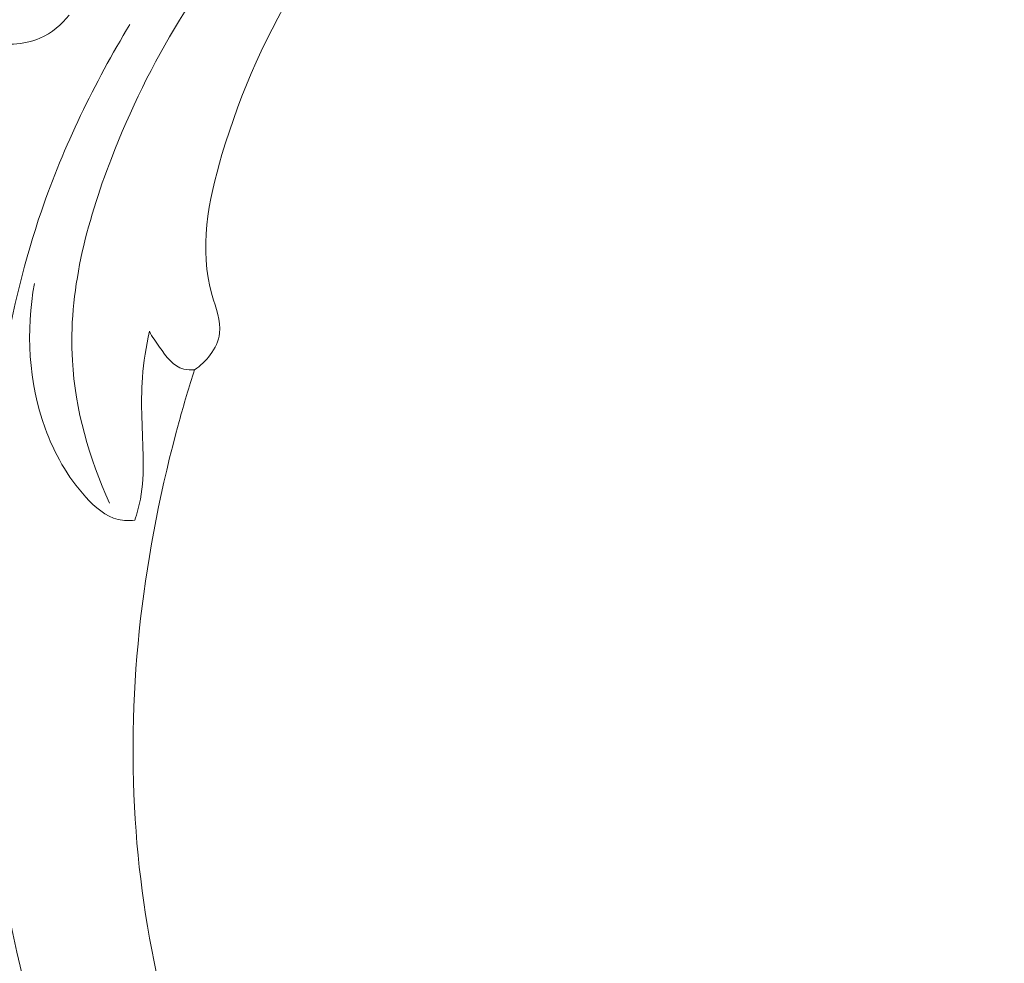
# Model space of a CAD drawing. Units: centimetres. Extents: x 566 to 733, y 673 to 909.
# Drawn here: x 654 to 659, y 771 to 776 of the extents above; entities that cross this region are included whole.
import ezdxf

# ---------------------------------------------------------------- set-up
doc = ezdxf.new("R2010")
doc.units = ezdxf.units.CM
doc.header["$MEASUREMENT"] = 0
doc.layers.add('layer 1', color=7, linetype='Continuous')

msp = doc.modelspace()

# ---------------------------------------------------------------- linework, layer by layer
at = {"layer": 'layer 1', "color": 250, "lineweight": 20}
for points, knots in [([(566.40451, 673.08453), (566.40451, 673.08453), (566.40451, 909.27022), (566.40451, 909.27022), (566.40451, 909.27022), (566.40451, 909.27022), (733.40452, 909.27022), (733.40452, 909.27022), (733.40452, 909.27022), (733.40452, 909.27022), (733.40452, 673.08453), (733.40452, 673.08453), (733.40452, 673.08453), (733.40452, 673.08453), (566.40451, 673.08453), (566.40451, 673.08453)], [0, 0, 0, 0, 0.2, 0.2, 0.2, 0.2, 0.4, 0.4, 0.4, 0.4, 0.6, 0.6, 0.6, 0.6, 1, 1, 1, 1]), ([(654.13149, 773.27404), (654.01968, 773.52085), (653.94274, 773.79022), (653.92712, 774.06009), (653.92712, 774.06009), (653.90526, 774.4375), (654.00344, 774.81582), (654.14237, 775.17553), (654.14237, 775.17553), (654.34771, 775.70725), (654.64212, 776.19805), (655.02734, 776.60848), (655.02734, 776.60848), (655.19645, 776.78859), (655.3829, 776.9532), (655.58099, 777.10121)], [0, 0, 0, 0, 0.2, 0.2, 0.2, 0.2, 0.4, 0.4, 0.4, 0.4, 0.6, 0.6, 0.6, 0.6, 1, 1, 1, 1]), ([(654.60049, 774.00952), (654.63392, 774.03118), (654.66352, 774.05867), (654.68754, 774.09128), (654.68754, 774.09128), (654.71403, 774.12718), (654.73375, 774.1693), (654.73913, 774.2116), (654.73913, 774.2116), (654.74791, 774.28041), (654.71855, 774.34988), (654.69847, 774.41992), (654.69847, 774.41992), (654.62494, 774.6767), (654.67643, 774.94038), (654.75244, 775.19649), (654.75244, 775.19649), (654.95883, 775.89181), (655.34661, 776.53131), (655.89106, 776.98598)], [0, 0, 0, 0, 0.1666667, 0.1666667, 0.1666667, 0.1666667, 0.3333333, 0.3333333, 0.3333333, 0.3333333, 0.5, 0.5, 0.5, 0.5, 0.6666667, 0.6666667, 0.6666667, 0.6666667, 1, 1, 1, 1]), ([(652.83377, 776.39841), (652.96401, 776.26882), (653.10681, 776.15849), (653.23618, 776.02143), (653.23618, 776.02143), (653.305, 775.94849), (653.37005, 775.86795), (653.45956, 775.83068), (653.45956, 775.83068), (653.5472, 775.79418), (653.65812, 775.79936), (653.74862, 775.83886), (653.74862, 775.83886), (653.81326, 775.86708), (653.86741, 775.91278), (653.91039, 775.96611)], [0, 0, 0, 0, 0.2, 0.2, 0.2, 0.2, 0.4, 0.4, 0.4, 0.4, 0.6, 0.6, 0.6, 0.6, 1, 1, 1, 1]), ([(657.43533, 767.00354), (657.3604, 767.03464), (657.28478, 767.06288), (657.21707, 767.11074), (657.21707, 767.11074), (657.16341, 767.14858), (657.11468, 767.19871), (657.05538, 767.2147), (657.05538, 767.2147), (657.01152, 767.22658), (656.96188, 767.2197), (656.91271, 767.21615), (656.91271, 767.21615), (656.61173, 767.19388), (656.32926, 767.29055), (656.06348, 767.41729), (656.06348, 767.41729), (655.55248, 767.66072), (655.10327, 768.01507), (654.74077, 768.43933), (654.74077, 768.43933), (654.18877, 769.08506), (653.83757, 769.89262), (653.63908, 770.7208), (653.63908, 770.7208), (653.4422, 771.54198), (653.39536, 772.38338), (653.45134, 773.22247), (653.45134, 773.22247), (653.48899, 773.78713), (653.57313, 774.35072), (653.7562, 774.88414), (653.7562, 774.88414), (653.87951, 775.24353), (654.04762, 775.58919), (654.24486, 775.91459)], [0, 0, 0, 0, 0.1, 0.1, 0.1, 0.1, 0.2, 0.2, 0.2, 0.2, 0.3, 0.3, 0.3, 0.3, 0.4, 0.4, 0.4, 0.4, 0.5, 0.5, 0.5, 0.5, 0.6, 0.6, 0.6, 0.6, 0.7, 0.7, 0.7, 0.7, 0.8, 0.8, 0.8, 0.8, 1, 1, 1, 1]), ([(654.27093, 773.17971), (654.24096, 773.17685), (654.20974, 773.17741), (654.18058, 773.18414), (654.18058, 773.18414), (654.11033, 773.20033), (654.05197, 773.25198), (654.00136, 773.30738), (654.00136, 773.30738), (653.89808, 773.42046), (653.82673, 773.54947), (653.77703, 773.68826), (653.77703, 773.68826), (653.68702, 773.94004), (653.66836, 774.22423), (653.71857, 774.48632)], [0, 0, 0, 0, 0.2, 0.2, 0.2, 0.2, 0.4, 0.4, 0.4, 0.4, 0.6, 0.6, 0.6, 0.6, 1, 1, 1, 1]), ([(654.35169, 774.2219), (654.33408, 774.13782), (654.31956, 774.05266), (654.31328, 773.96729), (654.31328, 773.96729), (654.30218, 773.8179), (654.31598, 773.66791), (654.31772, 773.51714), (654.31772, 773.51714), (654.31855, 773.44291), (654.31658, 773.36858), (654.30266, 773.29599), (654.30266, 773.29599), (654.29517, 773.25655), (654.28414, 773.21766), (654.27093, 773.17971)], [0, 0, 0, 0, 0.2, 0.2, 0.2, 0.2, 0.4, 0.4, 0.4, 0.4, 0.6, 0.6, 0.6, 0.6, 1, 1, 1, 1]), ([(654.60049, 774.00952), (654.58074, 774.0081), (654.56015, 774.00862), (654.54134, 774.01358), (654.54134, 774.01358), (654.48401, 774.02861), (654.44411, 774.08428), (654.4081, 774.13463), (654.4081, 774.13463), (654.38726, 774.16381), (654.36774, 774.19117), (654.35169, 774.2219)], [0, 0, 0, 0, 0.25, 0.25, 0.25, 0.25, 0.5, 0.5, 0.5, 0.5, 1, 1, 1, 1]), ([(656.57426, 767.23811), (656.32451, 767.41372), (656.08859, 767.61019), (655.87432, 767.82756), (655.87432, 767.82756), (655.40762, 768.30097), (655.04379, 768.87321), (654.77681, 769.48442), (654.77681, 769.48442), (654.49303, 770.13391), (654.31867, 770.82758), (654.27357, 771.53055), (654.27357, 771.53055), (654.22626, 772.26705), (654.32087, 773.01387), (654.51603, 773.72462), (654.51603, 773.72462), (654.54223, 773.82025), (654.57028, 773.91521), (654.60049, 774.00952)], [0, 0, 0, 0, 0.1666667, 0.1666667, 0.1666667, 0.1666667, 0.3333333, 0.3333333, 0.3333333, 0.3333333, 0.5, 0.5, 0.5, 0.5, 0.6666667, 0.6666667, 0.6666667, 0.6666667, 1, 1, 1, 1]), ([(657.09457, 766.79713), (656.82553, 766.74909), (656.54327, 766.73558), (656.27493, 766.78083), (656.27493, 766.78083), (655.67269, 766.88224), (655.14012, 767.27902), (654.71345, 767.74097), (654.71345, 767.74097), (654.09791, 768.40728), (653.70251, 769.20915), (653.46195, 770.05486), (653.46195, 770.05486), (653.30731, 770.59856), (653.21663, 771.16029), (653.2011, 771.72273)], [0, 0, 0, 0, 0.2, 0.2, 0.2, 0.2, 0.4, 0.4, 0.4, 0.4, 0.6, 0.6, 0.6, 0.6, 1, 1, 1, 1])]:
    msp.add_open_spline(points, degree=3, knots=knots, dxfattribs=at)

doc.saveas('drawing.dxf')
